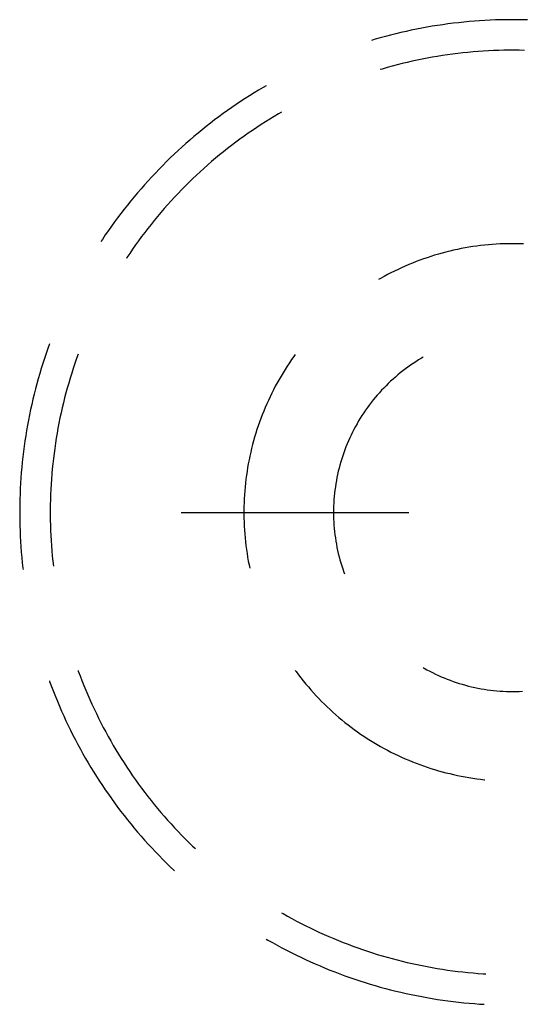
# Model space of a CAD drawing. Units: millimetres. Extents: x 0 to 841, y 0 to 594.
# Drawn here: x 74 to 76, y 172 to 178 of the extents above; entities that cross this region are included whole.
import ezdxf

# ---------------------------------------------------------------- set-up
doc = ezdxf.new("R2010")
doc.units = ezdxf.units.MM
doc.layers.add('SLD-0', color=179, linetype='Continuous')

msp = doc.modelspace()

# ---------------------------------------------------------------- linework, layer by layer
at = {"layer": 'SLD-0'}
for p, q in [((76.0528, 177.8858), (76.0233, 177.8824)), ((76.0822, 177.8889), (76.0528, 177.8858)), ((76.1117, 177.8917), (76.0822, 177.8889)), ((76.1413, 177.8942), (76.1117, 177.8917)), ((76.1708, 177.8963), (76.1413, 177.8942)), ((76.2004, 177.8982), (76.1708, 177.8963)), ((76.23, 177.8997), (76.2004, 177.8982)), ((76.2596, 177.9009), (76.23, 177.8997)), ((76.2893, 177.9018), (76.2596, 177.9009)), ((76.3189, 177.9023), (76.2893, 177.9018)), ((76.3485, 177.9025), (76.3189, 177.9023)), ((76.3782, 177.9025), (76.3485, 177.9025)), ((76.4078, 177.9021), (76.3782, 177.9025)), ((76.4374, 177.9014), (76.4078, 177.9021)), ((75.7316, 177.8308), (75.7028, 177.8239)), ((75.7605, 177.8373), (75.7316, 177.8308)), ((75.7895, 177.8436), (75.7605, 177.8373)), ((75.8185, 177.8495), (75.7895, 177.8436)), ((75.8476, 177.8552), (75.8185, 177.8495)), ((75.8768, 177.8605), (75.8476, 177.8552)), ((75.906, 177.8655), (75.8768, 177.8605)), ((75.9353, 177.8702), (75.906, 177.8655)), ((75.9646, 177.8746), (75.9353, 177.8702)), ((75.9939, 177.8786), (75.9646, 177.8746)), ((76.0233, 177.8824), (75.9939, 177.8786)), ((75.5883, 177.7932), (75.5672, 177.787)), ((75.6168, 177.8014), (75.5883, 177.7932)), ((75.6454, 177.8092), (75.6168, 177.8014)), ((75.674, 177.8167), (75.6454, 177.8092)), ((75.7028, 177.8239), (75.674, 177.8167)), ((76.1053, 177.7201), (76.0768, 177.7172)), ((76.1339, 177.7228), (76.1053, 177.7201)), ((76.1625, 177.7251), (76.1339, 177.7228)), ((76.1911, 177.7271), (76.1625, 177.7251)), ((76.2197, 177.7288), (76.1911, 177.7271)), ((76.2484, 177.7301), (76.2197, 177.7288)), ((76.277, 177.7311), (76.2484, 177.7301)), ((76.3057, 177.7319), (76.277, 177.7311)), ((76.3344, 177.7323), (76.3057, 177.7319)), ((76.3631, 177.7323), (76.3344, 177.7323)), ((76.3918, 177.7321), (76.3631, 177.7323)), ((76.4205, 177.7315), (76.3918, 177.7321)), ((75.7659, 177.664), (75.738, 177.6573)), ((75.7939, 177.6704), (75.7659, 177.664)), ((75.8219, 177.6765), (75.7939, 177.6704)), ((75.85, 177.6823), (75.8219, 177.6765)), ((75.8782, 177.6877), (75.85, 177.6823)), ((75.9064, 177.6929), (75.8782, 177.6877)), ((75.9347, 177.6977), (75.9064, 177.6929)), ((75.963, 177.7023), (75.9347, 177.6977)), ((75.9914, 177.7065), (75.963, 177.7023)), ((76.0198, 177.7104), (75.9914, 177.7065)), ((76.0483, 177.7139), (76.0198, 177.7104)), ((76.0768, 177.7172), (76.0483, 177.7139)), ((75.6272, 177.6273), (75.6161, 177.6239)), ((75.6548, 177.6352), (75.6272, 177.6273)), ((75.6825, 177.6429), (75.6548, 177.6352)), ((75.7102, 177.6502), (75.6825, 177.6429)), ((75.738, 177.6573), (75.7102, 177.6502)), ((74.9384, 177.509), (74.9131, 177.4936)), ((74.9639, 177.5242), (74.9384, 177.509)), ((74.9809, 177.5341), (74.9639, 177.5242)), ((74.8381, 177.4458), (74.8135, 177.4293)), ((74.8629, 177.462), (74.8381, 177.4458)), ((74.8879, 177.4779), (74.8629, 177.462)), ((74.9131, 177.4936), (74.8879, 177.4779)), ((74.7648, 177.3955), (74.7407, 177.3782)), ((74.7891, 177.4125), (74.7648, 177.3955)), ((74.8135, 177.4293), (74.7891, 177.4125)), ((74.6931, 177.3429), (74.6696, 177.3248)), ((74.7168, 177.3607), (74.6931, 177.3429)), ((74.7407, 177.3782), (74.7168, 177.3607)), ((75.0004, 177.3475), (74.976, 177.3323)), ((75.0249, 177.3624), (75.0004, 177.3475)), ((75.0495, 177.3771), (75.0249, 177.3624)), ((75.0661, 177.3867), (75.0495, 177.3771)), ((74.6232, 177.288), (74.6003, 177.2692)), ((74.6463, 177.3066), (74.6232, 177.288)), ((74.6696, 177.3248), (74.6463, 177.3066)), ((74.9041, 177.285), (74.8805, 177.2688)), ((74.9279, 177.3011), (74.9041, 177.285)), ((74.9519, 177.3168), (74.9279, 177.3011)), ((74.976, 177.3323), (74.9519, 177.3168)), ((74.5551, 177.2309), (74.5328, 177.2113)), ((74.5776, 177.2502), (74.5551, 177.2309)), ((74.6003, 177.2692), (74.5776, 177.2502)), ((74.8338, 177.2354), (74.8107, 177.2184)), ((74.857, 177.2522), (74.8338, 177.2354)), ((74.8805, 177.2688), (74.857, 177.2522)), ((74.4888, 177.1716), (74.4672, 177.1513)), ((74.5107, 177.1916), (74.4888, 177.1716)), ((74.5328, 177.2113), (74.5107, 177.1916)), ((74.7651, 177.1835), (74.7427, 177.1657)), ((74.7878, 177.2011), (74.7651, 177.1835)), ((74.8107, 177.2184), (74.7878, 177.2011)), ((74.4457, 177.1309), (74.4245, 177.1102)), ((74.4672, 177.1513), (74.4457, 177.1309)), ((74.6983, 177.1293), (74.6764, 177.1108)), ((74.7204, 177.1476), (74.6983, 177.1293)), ((74.7427, 177.1657), (74.7204, 177.1476)), ((74.3828, 177.0681), (74.3623, 177.0467)), ((74.4035, 177.0892), (74.3828, 177.0681)), ((74.4245, 177.1102), (74.4035, 177.0892)), ((74.6333, 177.0729), (74.612, 177.0536)), ((74.6547, 177.092), (74.6333, 177.0729)), ((74.6764, 177.1108), (74.6547, 177.092)), ((74.342, 177.0251), (74.3219, 177.0033)), ((74.3623, 177.0467), (74.342, 177.0251)), ((74.5702, 177.0144), (74.5496, 176.9944)), ((74.591, 177.0341), (74.5702, 177.0144)), ((74.612, 177.0536), (74.591, 177.0341)), ((74.2825, 176.959), (74.2631, 176.9366)), ((74.3021, 176.9813), (74.2825, 176.959)), ((74.3219, 177.0033), (74.3021, 176.9813)), ((74.5091, 176.9538), (74.4891, 176.9331)), ((74.5292, 176.9742), (74.5091, 176.9538)), ((74.5496, 176.9944), (74.5292, 176.9742)), ((74.244, 176.9139), (74.2252, 176.891)), ((74.2631, 176.9366), (74.244, 176.9139)), ((74.4695, 176.9123), (74.45, 176.8912)), ((74.4891, 176.9331), (74.4695, 176.9123)), ((74.1882, 176.8447), (74.1701, 176.8213)), ((74.2066, 176.868), (74.1882, 176.8447)), ((74.2252, 176.891), (74.2066, 176.868)), ((74.4118, 176.8484), (74.3931, 176.8266)), ((74.4308, 176.8699), (74.4118, 176.8484)), ((74.45, 176.8912), (74.4308, 176.8699)), ((74.1522, 176.7976), (74.1346, 176.7738)), ((74.1701, 176.8213), (74.1522, 176.7976)), ((74.3746, 176.8047), (74.3563, 176.7826)), ((74.3931, 176.8266), (74.3746, 176.8047)), ((74.1173, 176.7497), (74.1002, 176.7255)), ((74.1346, 176.7738), (74.1173, 176.7497)), ((74.3206, 176.7377), (74.3031, 176.715)), ((74.3383, 176.7602), (74.3206, 176.7377)), ((74.3563, 176.7826), (74.3383, 176.7602)), ((74.0668, 176.6765), (74.0584, 176.6637)), ((74.0834, 176.7011), (74.0668, 176.6765)), ((74.1002, 176.7255), (74.0834, 176.7011)), ((74.2858, 176.692), (74.2688, 176.6689)), ((74.3031, 176.715), (74.2858, 176.692)), ((74.2356, 176.6221), (74.2194, 176.5985)), ((74.2521, 176.6456), (74.2356, 176.6221)), ((74.2688, 176.6689), (74.2521, 176.6456)), ((76.0466, 176.6203), (76.0252, 176.6156)), ((76.068, 176.6247), (76.0466, 176.6203)), ((76.0895, 176.6287), (76.068, 176.6247)), ((76.111, 176.6324), (76.0895, 176.6287)), ((76.1326, 176.6358), (76.111, 176.6324)), ((76.1543, 176.6389), (76.1326, 176.6358)), ((76.176, 176.6417), (76.1543, 176.6389)), ((76.1977, 176.6442), (76.176, 176.6417)), ((76.2195, 176.6463), (76.1977, 176.6442)), ((76.2412, 176.6482), (76.2195, 176.6463)), ((76.2631, 176.6497), (76.2412, 176.6482)), ((76.2849, 176.6509), (76.2631, 176.6497)), ((76.3067, 176.6518), (76.2849, 176.6509)), ((76.3286, 176.6523), (76.3067, 176.6518)), ((76.3505, 176.6525), (76.3286, 176.6523)), ((76.3723, 176.6525), (76.3505, 176.6525)), ((76.3942, 176.6521), (76.3723, 176.6525)), ((76.4161, 176.6514), (76.3942, 176.6521)), ((74.2035, 176.5746), (74.2006, 176.5702)), ((74.2194, 176.5985), (74.2035, 176.5746)), ((75.8572, 176.5672), (75.8366, 176.5598)), ((75.8779, 176.5743), (75.8572, 176.5672)), ((75.8986, 176.5812), (75.8779, 176.5743)), ((75.9195, 176.5877), (75.8986, 176.5812)), ((75.9405, 176.5939), (75.9195, 176.5877)), ((75.9615, 176.5998), (75.9405, 176.5939)), ((75.9827, 176.6054), (75.9615, 176.5998)), ((76.0039, 176.6107), (75.9827, 176.6054)), ((76.0252, 176.6156), (76.0039, 176.6107)), ((75.7355, 176.5182), (75.7157, 176.5091)), ((75.7555, 176.5271), (75.7355, 176.5182)), ((75.7756, 176.5357), (75.7555, 176.5271)), ((75.7958, 176.5441), (75.7756, 176.5357)), ((75.8162, 176.5521), (75.7958, 176.5441)), ((75.8366, 176.5598), (75.8162, 176.5521)), ((75.6186, 176.4588), (75.6059, 176.4516)), ((75.6377, 176.4694), (75.6186, 176.4588)), ((75.657, 176.4798), (75.6377, 176.4694)), ((75.6764, 176.4898), (75.657, 176.4798)), ((75.696, 176.4996), (75.6764, 176.4898)), ((75.7157, 176.5091), (75.696, 176.4996)), ((73.7718, 176.0931), (73.7629, 176.0683)), ((73.7532, 176.0403), (73.7438, 176.0122)), ((73.7629, 176.0683), (73.7532, 176.0403)), ((73.9317, 176.0349), (73.9231, 176.0109)), ((75.1347, 176.0236), (75.1222, 176.0057)), ((75.1424, 176.0342), (75.1347, 176.0236)), ((75.8559, 176.0186), (75.8457, 176.0126)), ((73.7346, 175.984), (73.7258, 175.9557)), ((73.7438, 176.0122), (73.7346, 175.984)), ((73.9137, 175.9838), (73.9046, 175.9566)), ((73.9231, 176.0109), (73.9137, 175.9838)), ((75.0978, 175.9694), (75.0861, 175.9509)), ((75.1099, 175.9876), (75.0978, 175.9694)), ((75.1222, 176.0057), (75.1099, 175.9876)), ((75.771, 175.9637), (75.7567, 175.9531)), ((75.7856, 175.974), (75.771, 175.9637)), ((75.8004, 175.984), (75.7856, 175.974)), ((75.8153, 175.9938), (75.8004, 175.984)), ((75.8304, 176.0033), (75.8153, 175.9938)), ((75.8457, 176.0126), (75.8304, 176.0033)), ((73.7173, 175.9273), (73.7091, 175.8988)), ((73.7258, 175.9557), (73.7173, 175.9273)), ((73.8958, 175.9293), (73.8874, 175.9019)), ((73.9046, 175.9566), (73.8958, 175.9293)), ((75.0633, 175.9136), (75.0524, 175.8947)), ((75.0745, 175.9323), (75.0633, 175.9136)), ((75.0861, 175.9509), (75.0745, 175.9323)), ((75.7011, 175.9083), (75.6877, 175.8965)), ((75.7147, 175.9199), (75.7011, 175.9083)), ((75.7285, 175.9312), (75.7147, 175.9199)), ((75.7425, 175.9423), (75.7285, 175.9312)), ((75.7567, 175.9531), (75.7425, 175.9423)), ((73.7012, 175.8703), (73.6937, 175.8416)), ((73.7091, 175.8988), (73.7012, 175.8703)), ((73.8792, 175.8744), (73.8713, 175.8468)), ((73.8874, 175.9019), (73.8792, 175.8744)), ((75.0313, 175.8563), (75.0212, 175.837)), ((75.0417, 175.8756), (75.0313, 175.8563)), ((75.0524, 175.8947), (75.0417, 175.8756)), ((75.6488, 175.8597), (75.6363, 175.8469)), ((75.6616, 175.8722), (75.6488, 175.8597)), ((75.6745, 175.8845), (75.6616, 175.8722)), ((75.6877, 175.8965), (75.6745, 175.8845)), ((73.6864, 175.8129), (73.6794, 175.7841)), ((73.6937, 175.8416), (73.6864, 175.8129)), ((73.8637, 175.8191), (73.8565, 175.7913)), ((73.8713, 175.8468), (73.8637, 175.8191)), ((75.0018, 175.7978), (74.9925, 175.7779)), ((75.0113, 175.8174), (75.0018, 175.7978)), ((75.0212, 175.837), (75.0113, 175.8174)), ((75.6002, 175.8074), (75.5886, 175.7938)), ((75.612, 175.8208), (75.6002, 175.8074)), ((75.624, 175.834), (75.612, 175.8208)), ((75.6363, 175.8469), (75.624, 175.834)), ((73.6728, 175.7552), (73.6664, 175.7262)), ((73.6794, 175.7841), (73.6728, 175.7552)), ((73.8495, 175.7635), (73.8429, 175.7356)), ((73.8565, 175.7913), (73.8495, 175.7635)), ((74.9835, 175.758), (74.9749, 175.7379)), ((74.9925, 175.7779), (74.9835, 175.758)), ((75.5554, 175.7518), (75.5448, 175.7375)), ((75.5662, 175.766), (75.5554, 175.7518)), ((75.5773, 175.78), (75.5662, 175.766)), ((75.5886, 175.7938), (75.5773, 175.78)), ((73.6604, 175.6972), (73.6547, 175.6681)), ((73.6664, 175.7262), (73.6604, 175.6972)), ((73.8366, 175.7076), (73.8305, 175.6796)), ((73.8429, 175.7356), (73.8366, 175.7076)), ((74.9584, 175.6974), (74.9506, 175.677)), ((74.9665, 175.7177), (74.9584, 175.6974)), ((74.9749, 175.7379), (74.9665, 175.7177)), ((75.5147, 175.6932), (75.5052, 175.6781)), ((75.5245, 175.7081), (75.5147, 175.6932)), ((75.5345, 175.7229), (75.5245, 175.7081)), ((75.5448, 175.7375), (75.5345, 175.7229)), ((73.6493, 175.639), (73.6442, 175.6098)), ((73.6547, 175.6681), (73.6493, 175.639)), ((73.8248, 175.6515), (73.8194, 175.6233)), ((73.8305, 175.6796), (73.8248, 175.6515)), ((74.9359, 175.6358), (74.929, 175.615)), ((74.9431, 175.6564), (74.9359, 175.6358)), ((74.9506, 175.677), (74.9431, 175.6564)), ((75.4783, 175.6318), (75.4698, 175.6161)), ((75.4869, 175.6474), (75.4783, 175.6318)), ((75.4959, 175.6628), (75.4869, 175.6474)), ((75.5052, 175.6781), (75.4959, 175.6628)), ((73.6394, 175.5806), (73.635, 175.5513)), ((73.6442, 175.6098), (73.6394, 175.5806)), ((73.8144, 175.595), (73.8096, 175.5668)), ((73.8194, 175.6233), (73.8144, 175.595)), ((74.9224, 175.5942), (74.9161, 175.5733)), ((74.929, 175.615), (74.9224, 175.5942)), ((75.4539, 175.5841), (75.4463, 175.568)), ((75.4617, 175.6002), (75.4539, 175.5841)), ((75.4698, 175.6161), (75.4617, 175.6002)), ((73.6308, 175.5219), (73.627, 175.4925)), ((73.635, 175.5513), (73.6308, 175.5219)), ((73.8052, 175.5384), (73.801, 175.51)), ((73.8096, 175.5668), (73.8052, 175.5384)), ((74.9045, 175.5311), (74.8991, 175.5099)), ((74.9102, 175.5522), (74.9045, 175.5311)), ((74.9161, 175.5733), (74.9102, 175.5522)), ((75.4321, 175.5352), (75.4254, 175.5187)), ((75.439, 175.5517), (75.4321, 175.5352)), ((75.4463, 175.568), (75.439, 175.5517)), ((73.627, 175.4925), (73.6235, 175.4631)), ((73.7972, 175.4816), (73.7937, 175.4531)), ((73.801, 175.51), (73.7972, 175.4816)), ((74.8893, 175.4673), (74.8849, 175.4459)), ((74.8941, 175.4886), (74.8893, 175.4673)), ((74.8991, 175.5099), (74.8941, 175.4886)), ((75.4071, 175.4684), (75.4016, 175.4514)), ((75.4129, 175.4852), (75.4071, 175.4684)), ((75.419, 175.502), (75.4129, 175.4852)), ((75.4254, 175.5187), (75.419, 175.502)), ((73.6203, 175.4336), (73.6175, 175.4041)), ((73.6235, 175.4631), (73.6203, 175.4336)), ((73.7905, 175.4246), (73.7877, 175.3961)), ((73.7937, 175.4531), (73.7905, 175.4246)), ((74.8808, 175.4244), (74.877, 175.4029)), ((74.8849, 175.4459), (74.8808, 175.4244)), ((75.3916, 175.4171), (75.387, 175.3999)), ((75.3964, 175.4343), (75.3916, 175.4171)), ((75.4016, 175.4514), (75.3964, 175.4343)), ((73.6149, 175.3746), (73.6127, 175.345)), ((73.6175, 175.4041), (73.6149, 175.3746)), ((73.7851, 175.3675), (73.7829, 175.3389)), ((73.7877, 175.3961), (73.7851, 175.3675)), ((74.8703, 175.3596), (74.8674, 175.338)), ((74.8735, 175.3813), (74.8703, 175.3596)), ((74.877, 175.4029), (74.8735, 175.3813)), ((75.3788, 175.3651), (75.3751, 175.3476)), ((75.3827, 175.3825), (75.3788, 175.3651)), ((75.387, 175.3999), (75.3827, 175.3825)), ((73.6108, 175.3155), (73.6092, 175.2859)), ((73.6127, 175.345), (73.6108, 175.3155)), ((73.781, 175.3103), (73.7794, 175.2816)), ((73.7829, 175.3389), (73.781, 175.3103)), ((74.8649, 175.3162), (74.8627, 175.2945)), ((74.8674, 175.338), (74.8649, 175.3162)), ((75.3688, 175.3125), (75.3661, 175.2949)), ((75.3718, 175.3301), (75.3688, 175.3125)), ((75.3751, 175.3476), (75.3718, 175.3301)), ((73.6079, 175.2563), (73.6069, 175.2266)), ((73.6092, 175.2859), (73.6079, 175.2563)), ((73.7781, 175.2529), (73.7771, 175.2243)), ((73.7794, 175.2816), (73.7781, 175.2529)), ((74.8592, 175.2509), (74.8579, 175.2291)), ((74.8608, 175.2727), (74.8592, 175.2509)), ((74.8627, 175.2945), (74.8608, 175.2727)), ((75.3617, 175.2595), (75.3599, 175.2417)), ((75.3637, 175.2772), (75.3617, 175.2595)), ((75.3661, 175.2949), (75.3637, 175.2772)), ((73.6063, 175.197), (73.606, 175.1674)), ((73.6069, 175.2266), (73.6063, 175.197)), ((73.7765, 175.1956), (73.7762, 175.1669)), ((73.7771, 175.2243), (73.7765, 175.1956)), ((74.8569, 175.2072), (74.8563, 175.1854)), ((74.8579, 175.2291), (74.8569, 175.2072)), ((75.3574, 175.2061), (75.3566, 175.1883)), ((75.3585, 175.2239), (75.3574, 175.2061)), ((75.3599, 175.2417), (75.3585, 175.2239)), ((73.606, 175.1674), (73.606, 175.1377)), ((73.606, 175.1377), (73.6063, 175.1081)), ((73.7762, 175.1669), (73.7762, 175.1382)), ((73.7762, 175.1382), (73.7765, 175.1095)), ((74.5063, 175.1526), (75.7763, 175.1526)), ((74.8563, 175.1854), (74.856, 175.1635)), ((74.856, 175.1635), (74.856, 175.1416)), ((74.856, 175.1416), (74.8563, 175.1198)), ((75.3561, 175.1704), (75.3559, 175.1526)), ((75.3559, 175.1526), (75.3561, 175.1347)), ((75.3566, 175.1883), (75.3561, 175.1704)), ((73.6063, 175.1081), (73.6069, 175.0785)), ((73.7765, 175.1095), (73.7771, 175.0808)), ((73.7771, 175.0808), (73.7781, 175.0522)), ((74.8563, 175.1198), (74.8569, 175.0979)), ((74.8569, 175.0979), (74.8579, 175.0761)), ((75.3561, 175.1347), (75.3566, 175.1169)), ((75.3566, 175.1169), (75.3574, 175.099)), ((75.3574, 175.099), (75.3585, 175.0812)), ((75.3585, 175.0812), (75.3599, 175.0634)), ((73.6069, 175.0785), (73.6079, 175.0489)), ((73.6079, 175.0489), (73.6092, 175.0192)), ((73.7781, 175.0522), (73.7794, 175.0235)), ((74.8579, 175.0761), (74.8592, 175.0542)), ((74.8592, 175.0542), (74.8608, 175.0324)), ((74.8608, 175.0324), (74.8627, 175.0106)), ((75.3599, 175.0634), (75.3617, 175.0457)), ((75.3617, 175.0457), (75.3637, 175.0279)), ((75.3637, 175.0279), (75.3661, 175.0102)), ((73.6092, 175.0192), (73.6108, 174.9896)), ((73.6108, 174.9896), (73.6127, 174.9601)), ((73.7794, 175.0235), (73.781, 174.9949)), ((73.781, 174.9949), (73.7829, 174.9662)), ((74.8627, 175.0106), (74.8649, 174.9889)), ((74.8649, 174.9889), (74.8674, 174.9672)), ((75.3661, 175.0102), (75.3688, 174.9926)), ((75.3688, 174.9926), (75.3718, 174.975)), ((75.3718, 174.975), (75.3751, 174.9575)), ((73.6127, 174.9601), (73.6149, 174.9305)), ((73.6149, 174.9305), (73.6175, 174.901)), ((73.7829, 174.9662), (73.7851, 174.9376)), ((73.7851, 174.9376), (73.7877, 174.9091)), ((74.8674, 174.9672), (74.8703, 174.9455)), ((74.8703, 174.9455), (74.8735, 174.9238)), ((74.8735, 174.9238), (74.877, 174.9023)), ((75.3751, 174.9575), (75.3788, 174.94)), ((75.3788, 174.94), (75.3827, 174.9226)), ((75.3827, 174.9226), (75.387, 174.9053)), ((73.6175, 174.901), (73.6203, 174.8715)), ((73.6203, 174.8715), (73.6235, 174.842)), ((73.7877, 174.9091), (73.7905, 174.8805)), ((73.7905, 174.8805), (73.7936, 174.8531)), ((74.877, 174.9023), (74.8808, 174.8807)), ((74.8808, 174.8807), (74.8849, 174.8593)), ((75.387, 174.9053), (75.3916, 174.888)), ((75.3916, 174.888), (75.3964, 174.8708)), ((75.3964, 174.8708), (75.4016, 174.8537)), ((73.6235, 174.842), (73.6246, 174.8333)), ((74.8849, 174.8593), (74.8887, 174.8407)), ((75.4016, 174.8537), (75.4071, 174.8368)), ((75.4071, 174.8368), (75.4129, 174.8199)), ((75.4129, 174.8199), (75.4163, 174.8106)), ((73.9317, 174.2702), (73.9328, 174.2672)), ((73.9328, 174.2672), (73.9428, 174.2403)), ((75.1424, 174.2709), (75.1476, 174.2638)), ((75.1476, 174.2638), (75.1607, 174.2463)), ((75.8559, 174.2866), (75.8611, 174.2836)), ((75.8611, 174.2836), (75.8767, 174.2749)), ((75.8767, 174.2749), (75.8924, 174.2665)), ((75.8924, 174.2665), (75.9083, 174.2583)), ((75.9083, 174.2583), (75.9243, 174.2505)), ((73.7718, 174.212), (73.7729, 174.2089)), ((73.7729, 174.2089), (73.7832, 174.1811)), ((73.9428, 174.2403), (73.9531, 174.2136)), ((73.9531, 174.2136), (73.9637, 174.1869)), ((75.1607, 174.2463), (75.174, 174.229)), ((75.174, 174.229), (75.1876, 174.2118)), ((75.1876, 174.2118), (75.2014, 174.1949)), ((75.9243, 174.2505), (75.9405, 174.2429)), ((75.9405, 174.2429), (75.9568, 174.2357)), ((75.9568, 174.2357), (75.9732, 174.2287)), ((75.9732, 174.2287), (75.9898, 174.222)), ((75.9898, 174.222), (76.0065, 174.2156)), ((76.0065, 174.2156), (76.0232, 174.2095)), ((76.0232, 174.2095), (76.0401, 174.2037)), ((76.0401, 174.2037), (76.0571, 174.1982)), ((73.7832, 174.1811), (73.7938, 174.1535)), ((73.7938, 174.1535), (73.8048, 174.1259)), ((73.9637, 174.1869), (73.9746, 174.1603)), ((73.9746, 174.1603), (73.9858, 174.1339)), ((75.2014, 174.1949), (75.2155, 174.1782)), ((75.2155, 174.1782), (75.2298, 174.1617)), ((75.2298, 174.1617), (75.2444, 174.1453)), ((76.0571, 174.1982), (76.0742, 174.1931)), ((76.0742, 174.1931), (76.0914, 174.1882)), ((76.0914, 174.1882), (76.1086, 174.1836)), ((76.1086, 174.1836), (76.126, 174.1794)), ((76.126, 174.1794), (76.1434, 174.1754)), ((76.1434, 174.1754), (76.1608, 174.1718)), ((76.1608, 174.1718), (76.1784, 174.1684)), ((76.1784, 174.1684), (76.196, 174.1654)), ((76.196, 174.1654), (76.2136, 174.1627)), ((76.2136, 174.1627), (76.2313, 174.1604)), ((76.2313, 174.1604), (76.249, 174.1583)), ((76.249, 174.1583), (76.2668, 174.1565)), ((76.2668, 174.1565), (76.2846, 174.1551)), ((76.2846, 174.1551), (76.3024, 174.154)), ((76.3024, 174.154), (76.3202, 174.1532)), ((76.3202, 174.1532), (76.3381, 174.1527)), ((76.3381, 174.1527), (76.3559, 174.1526)), ((76.3559, 174.1526), (76.3738, 174.1527)), ((76.3738, 174.1527), (76.3916, 174.1532)), ((76.3916, 174.1532), (76.4095, 174.154)), ((73.8048, 174.1259), (73.816, 174.0985)), ((73.816, 174.0985), (73.8275, 174.0712)), ((73.9858, 174.1339), (73.9972, 174.1076)), ((73.9972, 174.1076), (74.009, 174.0815)), ((75.2444, 174.1453), (75.2592, 174.1293)), ((75.2592, 174.1293), (75.2742, 174.1134)), ((75.2742, 174.1134), (75.2895, 174.0977)), ((75.2895, 174.0977), (75.305, 174.0823)), ((73.8275, 174.0712), (73.8393, 174.044)), ((73.8393, 174.044), (73.8514, 174.0169)), ((74.009, 174.0815), (74.0211, 174.0554)), ((74.0211, 174.0554), (74.0334, 174.0295)), ((75.305, 174.0823), (75.3207, 174.0671)), ((75.3207, 174.0671), (75.3366, 174.0521)), ((75.3366, 174.0521), (75.3528, 174.0374)), ((75.3528, 174.0374), (75.3691, 174.0228)), ((73.8514, 174.0169), (73.8638, 173.99)), ((73.8638, 173.99), (73.8764, 173.9632)), ((74.0334, 174.0295), (74.046, 174.0038)), ((74.046, 174.0038), (74.059, 173.9782)), ((75.3691, 174.0228), (75.3857, 174.0086)), ((75.3857, 174.0086), (75.4025, 173.9946)), ((75.4025, 173.9946), (75.4195, 173.9808)), ((73.8764, 173.9632), (73.8894, 173.9365)), ((73.8894, 173.9365), (73.9026, 173.91)), ((74.059, 173.9782), (74.0722, 173.9527)), ((74.0722, 173.9527), (74.0856, 173.9274)), ((74.0856, 173.9274), (74.0994, 173.9022)), ((75.4195, 173.9808), (75.4367, 173.9673)), ((75.4367, 173.9673), (75.454, 173.954)), ((75.454, 173.954), (75.4716, 173.941)), ((75.4716, 173.941), (75.4894, 173.9282)), ((75.4894, 173.9282), (75.5073, 173.9157)), ((73.9026, 173.91), (73.9162, 173.8837)), ((73.9162, 173.8837), (73.93, 173.8574)), ((74.0994, 173.9022), (74.1134, 173.8772)), ((74.1134, 173.8772), (74.1278, 173.8523)), ((75.5073, 173.9157), (75.5254, 173.9035)), ((75.5254, 173.9035), (75.5437, 173.8915)), ((75.5437, 173.8915), (75.5622, 173.8798)), ((75.5622, 173.8798), (75.5808, 173.8683)), ((73.93, 173.8574), (73.9441, 173.8314)), ((73.9441, 173.8314), (73.9585, 173.8055)), ((74.1278, 173.8523), (74.1424, 173.8276)), ((74.1424, 173.8276), (74.1572, 173.8031)), ((75.5808, 173.8683), (75.5996, 173.8572)), ((75.5996, 173.8572), (75.6186, 173.8463)), ((75.6186, 173.8463), (75.6377, 173.8357)), ((75.6377, 173.8357), (75.657, 173.8254)), ((75.657, 173.8254), (75.6764, 173.8153)), ((73.9585, 173.8055), (73.9731, 173.7797)), ((73.9731, 173.7797), (73.9881, 173.7541)), ((74.1572, 173.8031), (74.1724, 173.7787)), ((74.1724, 173.7787), (74.1878, 173.7545)), ((75.6764, 173.8153), (75.696, 173.8055)), ((75.696, 173.8055), (75.7157, 173.7961)), ((75.7157, 173.7961), (75.7355, 173.7869)), ((75.7355, 173.7869), (75.7555, 173.778)), ((75.7555, 173.778), (75.7756, 173.7694)), ((75.7756, 173.7694), (75.7958, 173.7611)), ((73.9881, 173.7541), (74.0033, 173.7287)), ((74.0033, 173.7287), (74.0188, 173.7034)), ((74.1878, 173.7545), (74.2035, 173.7305)), ((74.2035, 173.7305), (74.2194, 173.7067)), ((75.7958, 173.7611), (75.8162, 173.753)), ((75.8162, 173.753), (75.8366, 173.7453)), ((75.8366, 173.7453), (75.8572, 173.7379)), ((75.8572, 173.7379), (75.8779, 173.7308)), ((75.8779, 173.7308), (75.8986, 173.724)), ((75.8986, 173.724), (75.9195, 173.7174)), ((75.9195, 173.7174), (75.9405, 173.7112)), ((75.9405, 173.7112), (75.9615, 173.7053)), ((74.0188, 173.7034), (74.0345, 173.6783)), ((74.0345, 173.6783), (74.0505, 173.6534)), ((74.0505, 173.6534), (74.0668, 173.6286)), ((74.2194, 173.7067), (74.2356, 173.683)), ((74.2356, 173.683), (74.2521, 173.6595)), ((74.2521, 173.6595), (74.2688, 173.6362)), ((75.9615, 173.7053), (75.9827, 173.6997)), ((75.9827, 173.6997), (76.0039, 173.6945)), ((76.0039, 173.6945), (76.0252, 173.6895)), ((76.0252, 173.6895), (76.0466, 173.6848)), ((76.0466, 173.6848), (76.068, 173.6805)), ((76.068, 173.6805), (76.0895, 173.6764)), ((76.0895, 173.6764), (76.111, 173.6727)), ((76.111, 173.6727), (76.1326, 173.6693)), ((76.1326, 173.6693), (76.1543, 173.6662)), ((76.1543, 173.6662), (76.176, 173.6634)), ((76.176, 173.6634), (76.1977, 173.6609)), ((76.1977, 173.6609), (76.1991, 173.6608)), ((74.0668, 173.6286), (74.0834, 173.604)), ((74.0834, 173.604), (74.1002, 173.5796)), ((74.2688, 173.6362), (74.2858, 173.6131)), ((74.2858, 173.6131), (74.3031, 173.5902)), ((74.1002, 173.5796), (74.1173, 173.5554)), ((74.1173, 173.5554), (74.1346, 173.5314)), ((74.3031, 173.5902), (74.3206, 173.5674)), ((74.3206, 173.5674), (74.3383, 173.5449)), ((74.3383, 173.5449), (74.3563, 173.5225)), ((74.1346, 173.5314), (74.1522, 173.5075)), ((74.1522, 173.5075), (74.1701, 173.4839)), ((74.3563, 173.5225), (74.3746, 173.5004)), ((74.3746, 173.5004), (74.3931, 173.4785)), ((74.1701, 173.4839), (74.1882, 173.4604)), ((74.1882, 173.4604), (74.2066, 173.4371)), ((74.2066, 173.4371), (74.2252, 173.4141)), ((74.3931, 173.4785), (74.4118, 173.4568)), ((74.4118, 173.4568), (74.4308, 173.4352)), ((74.4308, 173.4352), (74.45, 173.4139)), ((74.2252, 173.4141), (74.244, 173.3912)), ((74.244, 173.3912), (74.2631, 173.3686)), ((74.45, 173.4139), (74.4695, 173.3929)), ((74.4695, 173.3929), (74.4891, 173.372)), ((74.2631, 173.3686), (74.2825, 173.3461)), ((74.2825, 173.3461), (74.3021, 173.3239)), ((74.3021, 173.3239), (74.3219, 173.3018)), ((74.4891, 173.372), (74.5091, 173.3513)), ((74.5091, 173.3513), (74.5292, 173.3309)), ((74.5292, 173.3309), (74.5496, 173.3107)), ((74.3219, 173.3018), (74.342, 173.28)), ((74.342, 173.28), (74.3623, 173.2584)), ((74.5496, 173.3107), (74.5702, 173.2907)), ((74.5702, 173.2907), (74.5856, 173.2761)), ((74.3623, 173.2584), (74.3828, 173.237)), ((74.3828, 173.237), (74.4035, 173.2159)), ((74.4035, 173.2159), (74.4245, 173.195)), ((74.4245, 173.195), (74.4457, 173.1743)), ((74.4457, 173.1743), (74.4672, 173.1538)), ((74.4672, 173.1538), (74.4688, 173.1523)), ((75.0661, 172.9184), (75.0743, 172.9136)), ((75.0743, 172.9136), (75.0993, 172.8995)), ((75.0993, 172.8995), (75.1244, 172.8857)), ((75.1244, 172.8857), (75.1497, 172.8721)), ((75.1497, 172.8721), (75.1752, 172.8589)), ((75.1752, 172.8589), (75.2007, 172.8459)), ((75.2007, 172.8459), (75.2265, 172.8332)), ((75.2265, 172.8332), (75.2523, 172.8207)), ((75.2523, 172.8207), (75.2783, 172.8086)), ((75.2783, 172.8086), (75.3045, 172.7968)), ((75.3045, 172.7968), (75.3307, 172.7852)), ((75.3307, 172.7852), (75.3571, 172.774)), ((75.3571, 172.774), (75.3836, 172.763)), ((74.9809, 172.771), (74.9895, 172.7661)), ((74.9895, 172.7661), (75.0153, 172.7515)), ((75.0153, 172.7515), (75.0412, 172.7372)), ((75.0412, 172.7372), (75.0674, 172.7231)), ((75.0674, 172.7231), (75.0936, 172.7094)), ((75.3836, 172.763), (75.4102, 172.7523)), ((75.4102, 172.7523), (75.437, 172.742)), ((75.437, 172.742), (75.4639, 172.7319)), ((75.4639, 172.7319), (75.4908, 172.7221)), ((75.4908, 172.7221), (75.5179, 172.7127)), ((75.0936, 172.7094), (75.12, 172.6959)), ((75.12, 172.6959), (75.1466, 172.6828)), ((75.1466, 172.6828), (75.1733, 172.6699)), ((75.1733, 172.6699), (75.2001, 172.6573)), ((75.5179, 172.7127), (75.5451, 172.7035)), ((75.5451, 172.7035), (75.5724, 172.6946)), ((75.5724, 172.6946), (75.5998, 172.6861)), ((75.5998, 172.6861), (75.6272, 172.6778)), ((75.6272, 172.6778), (75.6548, 172.6699)), ((75.6548, 172.6699), (75.6825, 172.6622)), ((75.2001, 172.6573), (75.227, 172.645)), ((75.227, 172.645), (75.2541, 172.6329)), ((75.2541, 172.6329), (75.2813, 172.6212)), ((75.2813, 172.6212), (75.3087, 172.6098)), ((75.3087, 172.6098), (75.3362, 172.5986)), ((75.6825, 172.6622), (75.7102, 172.6549)), ((75.7102, 172.6549), (75.738, 172.6479)), ((75.738, 172.6479), (75.7659, 172.6411)), ((75.7659, 172.6411), (75.7939, 172.6347)), ((75.7939, 172.6347), (75.8219, 172.6286)), ((75.8219, 172.6286), (75.85, 172.6229)), ((75.85, 172.6229), (75.8782, 172.6174)), ((75.8782, 172.6174), (75.9064, 172.6122)), ((75.9064, 172.6122), (75.9347, 172.6074)), ((75.3362, 172.5986), (75.3637, 172.5878)), ((75.3637, 172.5878), (75.3914, 172.5772)), ((75.3914, 172.5772), (75.4192, 172.567)), ((75.4192, 172.567), (75.4472, 172.5571)), ((75.4472, 172.5571), (75.4752, 172.5474)), ((75.9347, 172.6074), (75.963, 172.6029)), ((75.963, 172.6029), (75.9914, 172.5987)), ((75.9914, 172.5987), (76.0198, 172.5948)), ((76.0198, 172.5948), (76.0483, 172.5912)), ((76.0483, 172.5912), (76.0768, 172.5879)), ((76.0768, 172.5879), (76.1053, 172.585)), ((76.1053, 172.585), (76.1339, 172.5823)), ((76.1339, 172.5823), (76.1625, 172.58)), ((76.1625, 172.58), (76.1911, 172.578)), ((76.1911, 172.578), (76.2059, 172.5772)), ((75.4752, 172.5474), (75.5033, 172.5381)), ((75.5033, 172.5381), (75.5315, 172.529)), ((75.5315, 172.529), (75.5599, 172.5203)), ((75.5599, 172.5203), (75.5883, 172.5119)), ((75.5883, 172.5119), (75.6168, 172.5038)), ((75.6168, 172.5038), (75.6454, 172.4959)), ((75.6454, 172.4959), (75.674, 172.4884)), ((75.674, 172.4884), (75.7028, 172.4812)), ((75.7028, 172.4812), (75.7316, 172.4744)), ((75.7316, 172.4744), (75.7605, 172.4678)), ((75.7605, 172.4678), (75.7895, 172.4615)), ((75.7895, 172.4615), (75.8185, 172.4556)), ((75.8185, 172.4556), (75.8476, 172.4499)), ((75.8476, 172.4499), (75.8768, 172.4446)), ((75.8768, 172.4446), (75.906, 172.4396)), ((75.906, 172.4396), (75.9353, 172.4349)), ((75.9353, 172.4349), (75.9646, 172.4306)), ((75.9646, 172.4306), (75.9939, 172.4265)), ((75.9939, 172.4265), (76.0233, 172.4227)), ((76.0233, 172.4227), (76.0528, 172.4193)), ((76.0528, 172.4193), (76.0822, 172.4162)), ((76.0822, 172.4162), (76.1117, 172.4134)), ((76.1117, 172.4134), (76.1413, 172.4109)), ((76.1413, 172.4109), (76.1708, 172.4088)), ((76.1708, 172.4088), (76.196, 172.4072))]:
    msp.add_line(p, q, dxfattribs=at)

doc.saveas('drawing.dxf')
